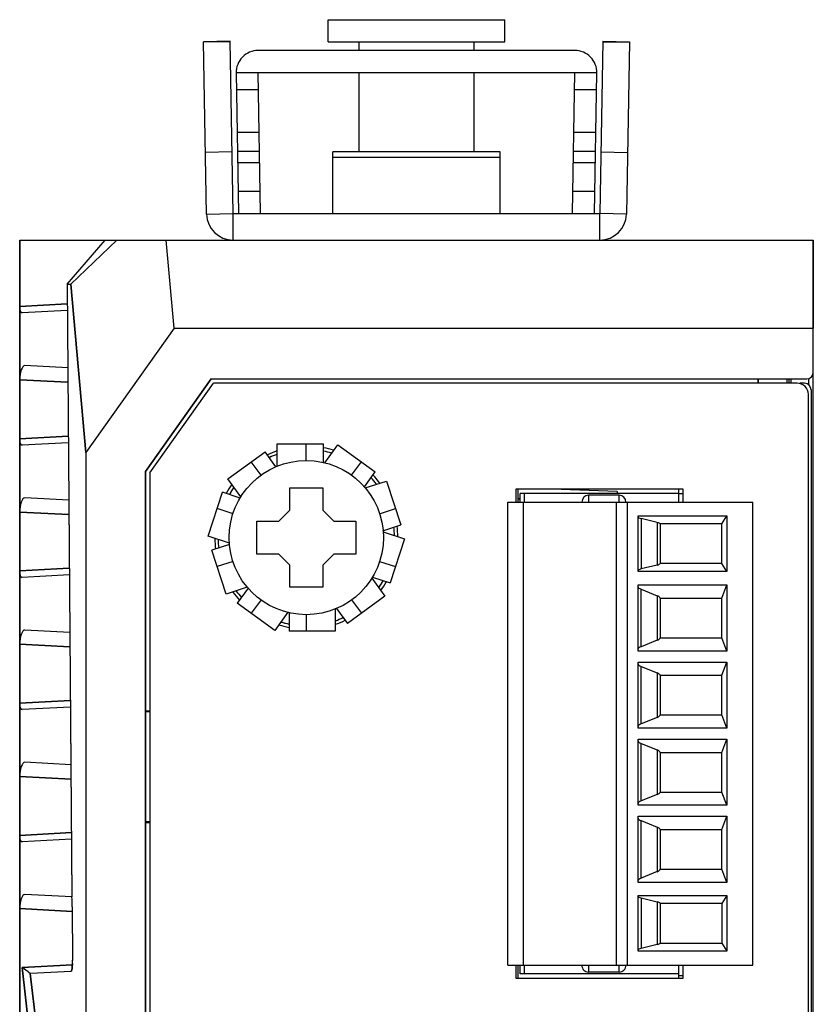
# Model space of a CAD drawing. Units: millimetres. Extents: x 0 to 841, y 0 to 594.
# Drawn here: x 300 to 336, y 485 to 530 of the extents above; entities that cross this region are included whole.
import ezdxf

# ---------------------------------------------------------------- set-up
doc = ezdxf.new("R2010")
doc.units = ezdxf.units.MM
doc.header["$LTSCALE"] = 46.255
for name, color, linetype in [('140221106061DXF_CONTINUOUS_LINE', 7, 'CONTINUOUS'), ('DIN_RAIL_BOTDXF_CONTINUOUS_LINE', 7, 'CONTINUOUS'), ('DIN_RAIL_TOPDXF_CONTINUOUS_LINE', 7, 'CONTINUOUS'), ('EDS_2010_ML_DXF_CONTINUOUS_LINE', 7, 'CONTINUOUS'), ('EDS_210A_BOTDXF_CONTINUOUS_LINE', 7, 'CONTINUOUS'), ('EDS_216A_FPNDXF_CONTINUOUS_LINE', 7, 'CONTINUOUS'), ('EDS_216A_TOPDXF_CONTINUOUS_LINE', 7, 'CONTINUOUS'), ('M3-BSO-L9-1_DXF_CONTINUOUS_LINE', 7, 'CONTINUOUS'), ('PCB_EDS_216ADXF_CONTINUOUS_LINE', 7, 'CONTINUOUS'), ('TB_DINKLE_1XDXF_CONTINUOUS_LINE', 7, 'CONTINUOUS')]:
    doc.layers.add(name, color=color, linetype=linetype)

msp = doc.modelspace()

# ---------------------------------------------------------------- linework, layer by layer
at = {"layer": '140221106061DXF_CONTINUOUS_LINE', "color": 7, "linetype": 'Continuous'}
for p, q in [((311.666, 509.418), (311.666, 510.433)), ((311.666, 510.433), (313.76, 510.433)), ((312.982, 509.683), (312.982, 510.433)), ((313.76, 509.587), (313.76, 510.433)), ((313.818, 509.574), (314.415, 510.395)), ((314.415, 510.395), (316.109, 509.164)), ((309.419, 508.848), (311.113, 510.079)), ((311.608, 509.397), (311.113, 510.079)), ((310.93, 509.008), (310.484, 509.622)), ((315.034, 509.008), (315.48, 509.622)), ((315.616, 508.486), (316.109, 509.164)), ((310.013, 508.03), (309.419, 508.848)), ((315.656, 508.436), (316.617, 508.748)), ((316.617, 508.748), (317.264, 506.757)), ((308.533, 506.245), (309.18, 508.236)), ((309.983, 507.976), (309.18, 508.236)), ((312.232, 507.433), (312.232, 508.433)), ((312.232, 508.433), (313.732, 508.433)), ((313.732, 508.433), (313.732, 507.433)), ((309.658, 507.263), (308.94, 507.497)), ((311.732, 506.933), (312.232, 507.433)), ((313.732, 507.433), (314.232, 506.933)), ((316.305, 507.263), (317.024, 507.497)), ((310.732, 505.433), (310.732, 506.933)), ((310.732, 506.933), (311.732, 506.933)), ((314.232, 506.933), (315.232, 506.933)), ((315.232, 506.933), (315.232, 505.433)), ((316.459, 506.495), (317.264, 506.757)), ((309.5, 505.931), (308.533, 506.245)), ((316.464, 506.436), (317.43, 506.122)), ((309.504, 505.871), (308.699, 505.61)), ((317.43, 506.122), (316.783, 504.13)), ((309.347, 503.618), (308.699, 505.61)), ((311.732, 505.433), (310.732, 505.433)), ((312.232, 504.933), (311.732, 505.433)), ((314.232, 505.433), (313.732, 504.933)), ((315.232, 505.433), (314.232, 505.433)), ((309.658, 505.103), (308.94, 504.87)), ((312.232, 503.933), (312.232, 504.933)), ((313.732, 504.933), (313.732, 503.933)), ((316.305, 505.103), (317.024, 504.87)), ((315.951, 504.336), (316.545, 503.519)), ((315.981, 504.391), (316.783, 504.13)), ((310.307, 503.93), (309.347, 503.618)), ((310.347, 503.881), (309.854, 503.202)), ((313.732, 503.933), (312.232, 503.933)), ((311.549, 501.971), (309.854, 503.202)), ((310.93, 503.359), (310.484, 502.745)), ((316.545, 503.519), (314.851, 502.288)), ((315.034, 503.359), (315.48, 502.745)), ((312.145, 502.792), (311.549, 501.971)), ((312.204, 502.78), (312.204, 501.933)), ((312.982, 502.683), (312.982, 501.933)), ((314.298, 502.948), (314.298, 501.933)), ((314.355, 502.969), (314.851, 502.288)), ((314.298, 501.933), (312.204, 501.933))]:
    msp.add_line(p, q, dxfattribs=at)
msp.add_circle((312.982, 506.183), 3.5, dxfattribs=at)
at = {"layer": 'DIN_RAIL_BOTDXF_CONTINUOUS_LINE', "color": 7, "linetype": 'Continuous'}
for p, q in [((309.525, 528.703), (308.325, 528.682)), ((309.525, 528.683), (308.325, 528.662)), ((308.461, 520.862), (308.325, 528.682)), ((309.661, 520.883), (309.525, 528.703)), ((326.439, 528.703), (326.303, 520.883)), ((326.439, 528.703), (327.639, 528.682)), ((326.439, 528.683), (327.638, 528.662)), ((327.639, 528.682), (327.502, 520.862)), ((309.612, 523.683), (308.412, 523.662)), ((314.182, 520.883), (314.182, 523.684)), ((321.782, 523.684), (314.182, 523.684)), ((321.782, 520.883), (321.782, 523.684)), ((326.351, 523.683), (327.551, 523.662)), ((321.782, 523.426), (314.182, 523.426)), ((308.461, 520.862), (309.661, 520.883)), ((309.661, 519.683), (309.661, 520.883)), ((309.661, 520.883), (326.303, 520.883)), ((326.303, 519.683), (326.303, 520.883)), ((327.502, 520.862), (326.303, 520.883))]:
    msp.add_line(p, q, dxfattribs=at)
for centre, start, end in [((309.661, 520.883), 181, 270), ((326.303, 520.883), 270, 359)]:
    msp.add_arc(centre, 1.2, start, end, dxfattribs=at)
at = {"layer": 'DIN_RAIL_TOPDXF_CONTINUOUS_LINE', "color": 7, "linetype": 'Continuous'}
for p, q in [((325.164, 528.283), (310.799, 528.283)), ((309.799, 527.283), (326.164, 527.283)), ((309.8, 527.266), (309.911, 520.884)), ((310.911, 520.902), (310.799, 527.283)), ((325.053, 520.902), (325.164, 527.283)), ((326.053, 520.884), (326.164, 527.266)), ((310.813, 526.506), (309.813, 526.506)), ((326.151, 526.506), (325.151, 526.506)), ((310.847, 524.562), (309.847, 524.562)), ((326.117, 524.562), (325.117, 524.562)), ((310.862, 523.705), (309.862, 523.705)), ((326.102, 523.705), (325.102, 523.705)), ((310.871, 523.187), (309.871, 523.187)), ((326.093, 523.187), (325.093, 523.187)), ((310.894, 521.883), (309.893, 521.883)), ((326.07, 521.883), (325.07, 521.883))]:
    msp.add_line(p, q, dxfattribs=at)
for centre, start, end in [((310.799, 527.283), 90, 181), ((325.164, 527.283), 359, 90)]:
    msp.add_arc(centre, 1, start, end, dxfattribs=at)
at = {"layer": 'EDS_2010_ML_DXF_CONTINUOUS_LINE', "color": 7, "linetype": 'Continuous'}
for p, q in [((299.982, 519.683), (299.982, 428.429)), ((299.982, 519.683), (335.982, 519.683)), ((302.129, 517.683), (303.852, 519.683)), ((304.382, 519.683), (302.3, 517.683)), ((306.99, 515.683), (306.633, 519.683)), ((335.982, 428.543), (335.982, 519.683)), ((302.129, 517.683), (302.354, 489.882)), ((302.129, 517.683), (302.3, 517.683)), ((302.3, 517.683), (302.982, 510.038)), ((302.136, 516.783), (299.982, 516.67)), ((302.139, 516.482), (300.088, 516.374)), ((306.99, 515.683), (302.982, 510.038)), ((306.99, 515.683), (335.982, 515.683)), ((302.16, 513.884), (300.212, 513.986)), ((308.668, 513.383), (305.682, 509.177)), ((308.668, 513.383), (335.682, 513.383)), ((333.482, 513.383), (333.482, 513.183)), ((334.882, 513.183), (334.882, 513.383)), ((299.982, 513.343), (302.165, 513.228)), ((302.185, 510.785), (299.982, 510.67)), ((302.187, 510.484), (300.088, 510.374)), ((302.982, 510.038), (302.982, 464.317)), ((305.682, 429.183), (305.682, 509.177)), ((305.708, 498.322), (305.708, 509.177)), ((322.582, 508.383), (322.582, 507.783)), ((327.082, 508.28), (324.127, 508.383)), ((327.082, 508.28), (327.082, 508.183)), ((302.208, 507.881), (300.212, 507.986)), ((322.582, 507.937), (322.673, 507.934)), ((299.982, 507.343), (302.213, 507.226)), ((302.233, 504.788), (299.982, 504.67)), ((302.236, 504.487), (300.088, 504.374)), ((302.257, 501.878), (300.212, 501.986)), ((299.982, 501.343), (302.262, 501.223)), ((302.282, 498.791), (299.982, 498.67)), ((302.284, 498.489), (300.088, 498.374)), ((305.708, 498.322), (305.882, 498.325)), ((302.305, 495.876), (300.212, 495.986)), ((299.982, 495.343), (302.311, 495.221)), ((305.708, 473.322), (305.708, 493.244)), ((305.882, 493.241), (305.708, 493.244)), ((302.33, 492.793), (299.982, 492.67)), ((302.333, 492.492), (300.088, 492.374)), ((302.354, 489.873), (300.212, 489.986)), ((302.355, 489.762), (302.354, 489.882)), ((302.356, 489.646), (302.355, 489.762)), ((299.982, 489.343), (302.359, 489.218)), ((302.356, 489.613), (302.356, 489.646)), ((302.357, 489.476), (302.356, 489.613)), ((302.358, 489.421), (302.377, 486.998)), ((302.371, 486.795), (300.089, 486.676)), ((300.089, 486.676), (300.472, 483.317)), ((322.582, 486.783), (322.582, 486.183)), ((300.763, 483.757), (300.46, 486.404)), ((302.304, 486.49), (300.49, 486.395)), ((302.328, 486.519), (302.325, 486.511))]:
    msp.add_line(p, q, dxfattribs=at)
for centre, radius, start, end in [((335.682, 513.683), 0.3, 270, 360), ((312.982, 506.183), 4, 109.3497, 114.6998), ((312.982, 506.183), 4, 73.2937, 78.7203), ((312.982, 506.183), 4, 37.3966, 42.7371), ((312.982, 506.183), 4, 145.3504, 150.7641), ((312.982, 506.183), 4, 1.2987, 6.7507), ((312.982, 506.183), 4, 181.2987, 186.7507), ((312.982, 506.183), 4, 325.3504, 330.7641), ((312.982, 506.183), 4, 217.3966, 222.7371), ((312.982, 506.183), 4, 253.2937, 258.7203), ((312.982, 506.183), 4, 289.3497, 294.6998), ((299.266, 489.397), 3.092, 1.0154, 1.4622), ((299.168, 489.395), 3.19, 0.4635, 1.0145), ((296.652, 481.651), 6.088, 53.6065, 55.6325), ((301.69, 486.722), 0.672, 347.5424, 348.5972), ((300.695, 486.875), 1.679, 353.4572, 353.9421), ((299.3, 486.971), 3.078, 357.5667, 0.5073)]:
    msp.add_arc(centre, radius, start, end, dxfattribs=at)
for centre, major_axis, ratio, start_param, end_param in [((300.158, 513.488), (0.058, 0.498), 0.334839, 0.021231, 1.904849), ((300.158, 507.488), (0.058, 0.498), 0.334839, 0.021231, 1.904849), ((300.158, 501.488), (0.058, 0.498), 0.334839, 0.021231, 1.904849), ((300.158, 495.488), (0.058, 0.498), 0.334839, 0.021231, 1.904849), ((300.158, 489.488), (0.058, 0.498), 0.334839, 0.021231, 1.904849), ((300.497, 486.896), (0.01, 0.501), 0.293361, -3.324325, -3.120188)]:
    msp.add_ellipse(centre, major_axis=major_axis, ratio=ratio, start_param=start_param, end_param=end_param, dxfattribs=at)
for points, knots in [([(300.088, 516.374), (300.061, 516.373), (300.014, 516.424), (299.989, 516.528), (299.982, 516.614), (299.982, 516.67)], [0, 0, 0, 0, 0.244181, 0.495256, 1, 1, 1, 1]), ([(300.088, 510.374), (300.061, 510.373), (300.014, 510.424), (299.989, 510.528), (299.982, 510.614), (299.982, 510.67)], [0, 0, 0, 0, 0.244181, 0.495256, 1, 1, 1, 1]), ([(300.088, 504.374), (300.061, 504.373), (300.014, 504.424), (299.989, 504.528), (299.982, 504.614), (299.982, 504.67)], [0, 0, 0, 0, 0.244181, 0.495256, 1, 1, 1, 1]), ([(300.088, 498.374), (300.061, 498.373), (300.014, 498.424), (299.989, 498.528), (299.982, 498.614), (299.982, 498.67)], [0, 0, 0, 0, 0.244181, 0.495256, 1, 1, 1, 1]), ([(300.088, 492.374), (300.061, 492.373), (300.014, 492.424), (299.989, 492.528), (299.982, 492.614), (299.982, 492.67)], [0, 0, 0, 0, 0.244181, 0.495256, 1, 1, 1, 1]), ([(302.346, 486.577), (302.345, 486.571), (302.34, 486.551), (302.334, 486.532), (302.328, 486.519)], [0, 0, 0, 0, 0.303006, 1, 1, 1, 1]), ([(302.363, 486.683), (302.362, 486.674), (302.358, 486.643), (302.353, 486.611), (302.348, 486.589)], [0, 0, 0, 0, 0.28884, 1, 1, 1, 1]), ([(302.375, 486.841), (302.374, 486.827), (302.372, 486.779), (302.368, 486.732), (302.364, 486.697)], [0, 0, 0, 0, 0.281562, 1, 1, 1, 1]), ([(300.386, 486.459), (300.377, 486.466), (300.337, 486.497), (300.296, 486.527), (300.264, 486.551)], [0, 0, 0, 0, 0.219831, 1, 1, 1, 1]), ([(300.46, 486.404), (300.456, 486.407), (300.43, 486.425), (300.406, 486.444), (300.386, 486.459)], [0, 0, 0, 0, 0.187955, 1, 1, 1, 1]), ([(302.325, 486.511), (302.323, 486.508), (302.319, 486.5), (302.31, 486.491), (302.304, 486.49)], [0, 0, 0, 0, 0.343762, 1, 1, 1, 1])]:
    msp.add_open_spline(points, degree=3, knots=knots, dxfattribs=at)
at = {"layer": 'EDS_210A_BOTDXF_CONTINUOUS_LINE', "color": 7, "linetype": 'Continuous'}
for p, q in [((299.982, 456.369), (299.982, 519.683)), ((299.982, 519.683), (303.852, 519.683)), ((302.129, 517.683), (303.852, 519.683)), ((304.382, 519.683), (302.3, 517.683)), ((303.852, 519.683), (335.982, 519.683)), ((306.99, 515.683), (306.633, 519.683)), ((335.982, 519.683), (335.982, 515.683)), ((302.129, 517.683), (302.354, 489.89)), ((302.129, 517.683), (302.3, 517.683)), ((302.982, 510.038), (302.3, 517.683)), ((299.982, 516.67), (302.136, 516.783)), ((302.139, 516.482), (300.088, 516.374)), ((306.99, 515.683), (302.982, 510.038)), ((306.99, 515.683), (335.982, 515.683)), ((335.982, 513.683), (335.982, 515.683)), ((302.16, 513.884), (300.212, 513.986)), ((305.682, 509.177), (308.668, 513.383)), ((308.668, 513.383), (335.682, 513.383)), ((333.482, 513.183), (333.482, 513.383)), ((334.782, 513.383), (334.782, 513.183)), ((335.982, 428.543), (335.982, 513.683)), ((302.165, 513.228), (299.982, 513.343)), ((299.982, 510.67), (302.185, 510.785)), ((302.187, 510.484), (300.088, 510.374)), ((302.982, 510.038), (302.982, 464.317)), ((305.682, 509.177), (305.682, 429.183)), ((322.582, 508.383), (322.582, 507.783)), ((327.082, 508.28), (324.127, 508.383)), ((327.082, 508.28), (327.082, 508.183)), ((302.208, 507.881), (300.212, 507.986)), ((322.673, 507.934), (322.582, 507.937)), ((302.213, 507.226), (299.982, 507.343)), ((299.982, 504.67), (302.233, 504.788)), ((302.236, 504.487), (300.088, 504.374)), ((302.257, 501.878), (300.212, 501.986)), ((302.262, 501.223), (299.982, 501.343)), ((299.982, 498.67), (302.282, 498.791)), ((302.284, 498.489), (300.088, 498.374)), ((302.305, 495.876), (300.212, 495.986)), ((302.311, 495.221), (299.982, 495.343)), ((299.982, 492.67), (302.33, 492.793)), ((302.333, 492.492), (300.088, 492.374)), ((302.354, 489.873), (300.212, 489.986)), ((302.355, 489.762), (302.354, 489.882)), ((302.356, 489.646), (302.355, 489.762)), ((302.359, 489.218), (299.982, 489.343)), ((302.356, 489.613), (302.356, 489.646)), ((302.357, 489.476), (302.356, 489.613)), ((302.358, 489.421), (302.377, 486.998)), ((300.089, 486.676), (302.371, 486.795)), ((300.472, 483.317), (300.089, 486.676)), ((322.582, 486.783), (322.582, 486.183)), ((300.46, 486.404), (300.763, 483.757)), ((302.304, 486.49), (300.49, 486.395))]:
    msp.add_line(p, q, dxfattribs=at)
for centre, radius, start, end in [((335.682, 513.683), 0.3, 270, 360), ((312.982, 506.183), 4, 109.3885, 114.5455), ((312.982, 506.183), 4, 73.4165, 78.7143), ((312.982, 506.183), 4, 37.3783, 42.6747), ((312.982, 506.183), 4, 145.2983, 150.7086), ((312.982, 506.183), 4, 1.3136, 6.7676), ((312.982, 506.183), 4, 181.3136, 186.7676), ((312.982, 506.183), 4, 325.2983, 330.7086), ((312.982, 506.183), 4, 217.3783, 222.6747), ((312.982, 506.183), 4, 253.4165, 258.7143), ((312.982, 506.183), 4, 289.3885, 294.5455), ((296.526, 481.473), 6.306, 53.0221, 55.5976)]:
    msp.add_arc(centre, radius, start, end, dxfattribs=at)
for centre, major_axis, ratio, start_param, end_param in [((300.158, 516.879), (0.081, 0.504), 0.311038, -4.235929, -3.074897), ((300.158, 513.488), (0.058, 0.498), 0.334839, 0.021231, 1.904849), ((300.158, 510.879), (0.081, 0.504), 0.311038, -4.235929, -3.074897), ((300.158, 507.488), (0.058, 0.498), 0.334839, 0.021231, 1.904849), ((300.158, 504.879), (0.081, 0.504), 0.311038, -4.235929, -3.074897), ((300.158, 501.488), (0.058, 0.498), 0.334839, 0.021231, 1.904849), ((300.158, 498.879), (0.081, 0.504), 0.311038, -4.235929, -3.074897), ((300.158, 495.488), (0.058, 0.498), 0.334839, 0.021231, 1.904849), ((300.158, 492.879), (0.081, 0.504), 0.311038, -4.235929, -3.074897), ((300.158, 489.488), (0.058, 0.498), 0.334839, 0.021231, 1.904849), ((302.281, 489.376), (0.003, 0.501), 0.153965, -1.480277, -1.369614), ((302.3, 486.991), (-0.003, 0.501), 0.154568, -3.134407, -1.556609), ((300.497, 486.896), (0.01, 0.501), 0.293361, -3.324325, -3.120188)]:
    msp.add_ellipse(centre, major_axis=major_axis, ratio=ratio, start_param=start_param, end_param=end_param, dxfattribs=at)
msp.add_open_spline([(300.46, 486.404), (300.452, 486.41), (300.404, 486.445), (300.358, 486.481), (300.319, 486.51)], degree=3, knots=[0, 0, 0, 0, 0.172123, 1, 1, 1, 1], dxfattribs=at)
at = {"layer": 'EDS_216A_FPNDXF_CONTINUOUS_LINE', "color": 7, "linetype": 'Continuous'}
for p, q in [((334.982, 513.183), (334.982, 513.383)), ((335.782, 513.103), (335.782, 513.383))]:
    msp.add_line(p, q, dxfattribs=at)
at = {"layer": 'EDS_216A_TOPDXF_CONTINUOUS_LINE', "color": 7, "linetype": 'Continuous'}
for p, q in [((305.882, 509.113), (308.771, 513.183)), ((335.257, 513.183), (308.771, 513.183)), ((335.582, 513.183), (335.38, 513.183)), ((335.759, 428.883), (335.759, 512.683)), ((335.882, 512.883), (335.882, 428.683)), ((305.882, 509.113), (305.882, 429.383)), ((322.482, 508.383), (322.482, 507.783)), ((330.082, 508.383), (322.482, 508.383)), ((330.082, 507.783), (330.082, 508.383)), ((322.482, 486.783), (322.482, 486.183)), ((330.082, 486.183), (330.082, 486.783)), ((322.482, 486.183), (330.082, 486.183))]:
    msp.add_line(p, q, dxfattribs=at)
at = {"layer": 'EDS_216A_TOPDXF_CONTINUOUS_LINE', "color": 40, "linetype": 'Continuous'}
for p, q in [((305.682, 498.283), (305.882, 498.283)), ((305.882, 493.283), (305.682, 493.283))]:
    msp.add_line(p, q, dxfattribs=at)
at = {"layer": 'EDS_216A_TOPDXF_CONTINUOUS_LINE', "color": 7, "linetype": 'Continuous'}
for centre, radius, start, end in [((335.582, 512.883), 0.3, 0, 90), ((312.982, 506.183), 4.15, 72.6019, 79.1598), ((312.982, 506.183), 4.15, 108.6111, 115.1854), ((312.982, 506.183), 4.15, 36.5552, 43.133), ((312.982, 506.183), 4.15, 144.5809, 151.1453), ((312.982, 506.183), 4.15, 0.5213, 7.1634), ((312.982, 506.183), 4.15, 180.5213, 187.1634), ((312.982, 506.183), 4.15, 324.5809, 331.1453), ((312.982, 506.183), 4.15, 216.5552, 223.133), ((312.982, 506.183), 4.15, 252.6019, 259.1598), ((312.982, 506.183), 4.15, 288.6111, 295.1854)]:
    msp.add_arc(centre, radius, start, end, dxfattribs=at)
msp.add_ellipse((335.257, 512.683), major_axis=(-0.502, 0), ratio=0.996195, start_param=9.424778, end_param=10.995574, dxfattribs=at)
at = {"layer": 'M3-BSO-L9-1_DXF_CONTINUOUS_LINE', "color": 7, "linetype": 'Continuous'}
for p, q in [((313.982, 528.683), (313.982, 529.683)), ((313.982, 529.683), (321.982, 529.683)), ((321.982, 528.683), (321.982, 529.683)), ((313.982, 528.683), (321.982, 528.683)), ((315.382, 528.283), (315.382, 528.683)), ((320.582, 528.683), (320.582, 528.283)), ((315.382, 523.684), (315.382, 527.283)), ((320.582, 527.283), (320.582, 523.684))]:
    msp.add_line(p, q, dxfattribs=at)
at = {"layer": 'PCB_EDS_216ADXF_CONTINUOUS_LINE', "color": 7, "linetype": 'Continuous'}
for p, q in [((329.882, 508.183), (329.882, 508.383)), ((329.882, 508.183), (330.082, 508.183)), ((329.882, 486.183), (329.882, 486.383)), ((329.882, 486.303), (330.082, 486.303))]:
    msp.add_line(p, q, dxfattribs=at)
at = {"layer": 'TB_DINKLE_1XDXF_CONTINUOUS_LINE', "color": 7, "linetype": 'Continuous'}
for p, q in [((322.682, 507.783), (322.682, 508.183)), ((329.882, 508.183), (322.682, 508.183)), ((322.882, 507.783), (322.882, 508.183)), ((325.782, 508.103), (325.782, 507.783)), ((327.182, 508.103), (325.782, 508.103)), ((327.182, 507.783), (327.182, 508.103)), ((329.882, 507.783), (329.882, 508.183)), ((322.132, 486.783), (322.132, 507.783)), ((322.132, 507.783), (333.232, 507.783)), ((322.832, 486.783), (322.832, 507.783)), ((327.059, 486.783), (327.059, 507.783)), ((327.559, 486.783), (327.559, 507.783)), ((333.232, 486.783), (333.232, 507.783)), ((328.032, 504.638), (328.032, 507.168)), ((328.032, 507.168), (332.059, 507.168)), ((331.832, 506.803), (332.059, 507.168)), ((332.059, 507.168), (332.059, 504.638)), ((328.166, 507.049), (328.166, 504.757)), ((328.898, 506.871), (328.166, 507.049)), ((328.898, 506.871), (328.898, 504.935)), ((329.032, 506.803), (329.032, 505.003)), ((331.832, 506.803), (329.032, 506.803)), ((331.832, 505.003), (331.832, 506.803)), ((328.898, 504.935), (328.166, 504.757)), ((331.832, 505.003), (329.032, 505.003)), ((332.059, 504.638), (331.832, 505.003)), ((332.059, 504.638), (328.032, 504.638)), ((328.032, 501.033), (328.032, 504.033)), ((328.032, 504.033), (332.059, 504.033)), ((331.831, 503.433), (332.059, 504.033)), ((332.059, 504.033), (332.059, 501.033)), ((328.166, 501.229), (328.166, 503.837)), ((328.166, 503.837), (328.897, 503.545)), ((328.897, 503.545), (328.897, 501.522)), ((329.031, 503.433), (329.031, 501.633)), ((329.031, 503.433), (331.831, 503.433)), ((331.831, 501.633), (331.831, 503.433)), ((328.897, 501.522), (328.166, 501.229)), ((329.031, 501.633), (331.831, 501.633)), ((332.059, 501.033), (331.831, 501.633)), ((332.059, 501.033), (328.032, 501.033)), ((328.032, 497.533), (328.032, 500.533)), ((328.032, 500.533), (332.059, 500.533)), ((331.831, 499.933), (332.059, 500.533)), ((332.059, 500.533), (332.059, 497.533)), ((328.166, 497.729), (328.166, 500.337)), ((328.166, 500.337), (328.897, 500.045)), ((328.897, 500.045), (328.897, 498.022)), ((329.031, 499.933), (329.031, 498.133)), ((329.031, 499.933), (331.831, 499.933)), ((331.831, 498.133), (331.831, 499.933)), ((328.897, 498.022), (328.166, 497.729)), ((329.031, 498.133), (331.831, 498.133)), ((332.059, 497.533), (331.831, 498.133)), ((332.059, 497.533), (328.032, 497.533)), ((328.032, 494.033), (328.032, 497.033)), ((328.032, 497.033), (332.059, 497.033)), ((331.831, 496.433), (332.059, 497.033)), ((332.059, 497.033), (332.059, 494.033)), ((328.166, 494.229), (328.166, 496.837)), ((328.166, 496.837), (328.897, 496.545)), ((328.897, 496.545), (328.897, 494.522)), ((329.031, 496.433), (329.031, 494.633)), ((329.031, 496.433), (331.831, 496.433)), ((331.831, 494.633), (331.831, 496.433)), ((329.031, 494.633), (331.831, 494.633)), ((332.059, 494.033), (331.831, 494.633)), ((328.897, 494.522), (328.166, 494.229)), ((332.059, 494.033), (328.032, 494.033)), ((328.032, 490.533), (328.032, 493.533)), ((328.032, 493.533), (332.059, 493.533)), ((328.166, 490.729), (328.166, 493.337)), ((328.166, 493.337), (328.897, 493.045)), ((331.831, 492.933), (332.059, 493.533)), ((332.059, 493.533), (332.059, 490.533)), ((328.897, 493.045), (328.897, 491.022)), ((329.031, 492.933), (329.031, 491.133)), ((329.031, 492.933), (331.831, 492.933)), ((331.831, 491.133), (331.831, 492.933)), ((329.031, 491.133), (331.831, 491.133)), ((332.059, 490.533), (331.831, 491.133)), ((328.897, 491.022), (328.166, 490.729)), ((332.059, 490.533), (328.032, 490.533)), ((328.032, 487.418), (328.032, 489.948)), ((328.032, 489.948), (332.059, 489.948)), ((328.166, 489.829), (328.166, 487.537)), ((328.166, 489.829), (328.898, 489.651)), ((332.059, 489.948), (331.832, 489.583)), ((332.059, 489.948), (332.059, 487.418)), ((328.898, 489.651), (328.898, 487.715)), ((329.032, 489.583), (329.032, 487.783)), ((331.832, 489.583), (329.032, 489.583)), ((331.832, 489.583), (331.832, 487.783)), ((328.898, 487.715), (328.166, 487.537)), ((329.032, 487.783), (331.832, 487.783)), ((331.832, 487.783), (332.059, 487.418)), ((332.059, 487.418), (328.032, 487.418)), ((322.132, 486.783), (333.232, 486.783)), ((322.682, 486.383), (322.682, 486.783)), ((322.882, 486.383), (322.882, 486.783)), ((325.782, 486.783), (325.782, 486.463)), ((327.182, 486.463), (327.182, 486.783)), ((329.882, 486.383), (329.882, 486.783)), ((329.882, 486.383), (322.682, 486.383)), ((327.182, 486.463), (325.782, 486.463))]:
    msp.add_line(p, q, dxfattribs=at)
for centre, major_axis, ratio, start_param, end_param in [((325.782, 507.785), (0, 0.318), 0.943556, 0, 1.570796), ((327.182, 507.785), (0, 0.318), 0.943556, -1.570796, 0), ((329.032, 507.119), (1, 0), 0.140385, -3.141593, -2.617994), ((328.032, 506.801), (1, 0), 0.140385, 0.017684, 0.523599), ((328.032, 505.006), (1, 0), 0.140385, -0.523599, -0.017684), ((329.032, 504.687), (1, 0), 0.140385, 2.617994, 3.141593), ((329.032, 503.953), (1, 0), 0.230769, 3.141593, 3.665191), ((328.031, 503.429), (1, 0), 0.230769, 0.016367, 0.523599), ((328.031, 501.637), (1, 0), 0.230769, -0.523599, -0.016367), ((329.032, 501.114), (1, 0), 0.230769, 2.617994, 3.141593), ((329.032, 500.453), (1, 0), 0.230769, -3.141593, -2.617994), ((328.031, 499.929), (1, 0), 0.230769, 0.016367, 0.523599), ((328.031, 498.137), (1, 0), 0.230769, -0.523599, -0.016367), ((329.032, 497.614), (1, 0), 0.230769, 2.617994, 3.141593), ((329.032, 496.953), (1, 0), 0.230769, -3.141593, -2.617994), ((328.031, 496.429), (1, 0), 0.230769, 0.016367, 0.523599), ((328.031, 494.637), (1, 0), 0.230769, -0.523599, -0.016367), ((329.032, 494.114), (1, 0), 0.230769, 2.617994, 3.141593), ((329.032, 493.453), (1, 0), 0.230769, -3.141593, -2.617994), ((328.031, 492.929), (1, 0), 0.230769, 0.016367, 0.523599), ((328.031, 491.137), (1, 0), 0.230769, -0.523599, -0.016367), ((329.032, 490.614), (1, 0), 0.230769, 2.617994, 3.141593), ((329.032, 489.899), (1, 0), 0.140385, -3.141593, -2.617994), ((328.032, 489.581), (1, 0), 0.140385, 0.017684, 0.523599), ((329.032, 487.467), (1, 0), 0.140385, 2.617994, 3.141593), ((328.032, 487.786), (1, 0), 0.140385, -0.523599, -0.017684), ((325.782, 486.781), (0, 0.318), 0.943556, 1.570796, 3.141593), ((327.182, 486.781), (0, 0.318), 0.943556, -3.141593, -1.570796)]:
    msp.add_ellipse(centre, major_axis=major_axis, ratio=ratio, start_param=start_param, end_param=end_param, dxfattribs=at)

doc.saveas('drawing.dxf')
